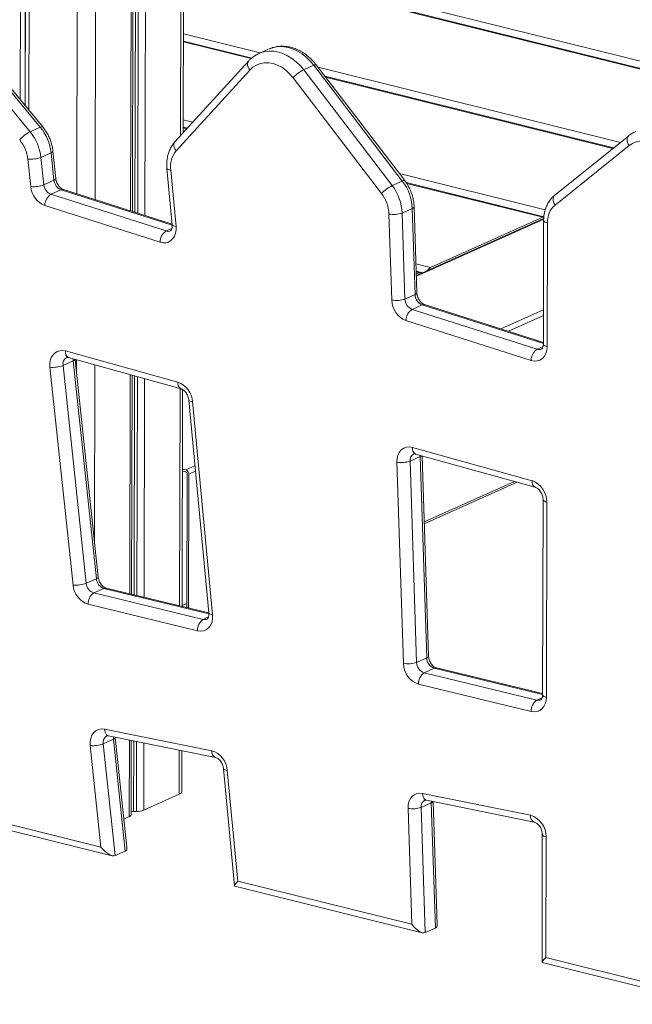
# Model space of a CAD drawing. Units: millimetres. Extents: x -9137 to 15439, y -7478 to 1956.
# Drawn here: x 6522 to 6847, y -6082 to -5560 of the extents above; entities that cross this region are included whole.
import ezdxf

# ---------------------------------------------------------------- set-up
doc = ezdxf.new("R2010")
doc.units = ezdxf.units.MM

msp = doc.modelspace()

# ---------------------------------------------------------------- linework, layer by layer
at = {"color": 8, "linetype": 'Continuous', "lineweight": 15}
for p, q in [((6608.42, -5076.33), (6607.25, -5621.88)), ((6589.61, -5084.74), (6588.37, -5664.22)), ((6523.41, -5089.21), (6522.31, -5602.89)), ((6525.92, -5089.84), (6524.82, -5605.92)), ((6525.98, -5089.85), (6524.87, -5605.99)), ((6528, -5090.35), (6526.89, -5608.43)), ((6581.99, -5088.15), (6580.76, -5661.79)), ((6584.28, -5087.12), (6583.05, -5662.52)), ((6585.78, -5086.45), (6584.54, -5663)), ((6553.38, -5096.56), (6552.2, -5652.7)), ((6563.18, -5096.27), (6561.98, -5655.81)), ((6608.84, -5522.35), (6936.65, -5603.76)), ((6608.83, -5526.59), (6930.54, -5606.49)), ((6608.74, -5567.97), (6649.47, -5578.08)), ((6608.73, -5572.21), (6644.6, -5581.11)), ((6680.08, -5585.68), (6840.31, -5625.48)), ((6684.08, -5590.92), (6836.28, -5628.72)), ((6608.64, -5613.58), (6613.68, -5614.84)), ((6608.64, -5617.83), (6610.52, -5618.3)), ((6723.17, -5642.03), (6800.44, -5661.22)), ((6727.02, -5647.23), (6799.27, -5665.17)), ((6602.84, -5669.35), (6543.89, -5650.57)), ((6799.63, -5666.13), (6732.17, -5696.29)), ((6602.68, -5671.02), (6599.57, -5672.41)), ((6731.96, -5689.86), (6739.74, -5691.79)), ((6732.1, -5694.13), (6733.64, -5694.52)), ((6799.47, -5731.98), (6735.24, -5711.52)), ((6799.5, -5714.24), (6777, -5724.3)), ((6799.5, -5717.25), (6780.92, -5725.55)), ((6799.31, -5733.64), (6796.18, -5735.03)), ((6552.01, -5740.62), (6552, -5746.67)), ((6561.79, -5743.34), (6561.59, -5836.92)), ((6580.57, -5748.55), (6580.33, -5864.61)), ((6582.86, -5749.19), (6582.61, -5865.17)), ((6584.36, -5749.6), (6584.11, -5865.53)), ((6588.19, -5750.67), (6587.94, -5866.45)), ((6606.97, -5755.89), (6606.72, -5871)), ((6734.22, -5791.92), (6734.24, -5791.25)), ((6614.86, -5796.79), (6609.97, -5798.97)), ((6615.14, -5799.67), (6611.58, -5801.26)), ((6784.18, -5805.12), (6736.35, -5826.5)), ((6622.24, -5875.18), (6566.6, -5861.72)), ((6622.02, -5876.89), (6619.22, -5878.14)), ((6799.07, -5917.93), (6741.67, -5904.05)), ((6798.83, -5919.65), (6796.05, -5920.89)), ((6580.16, -5942.11), (6580.07, -5982.65)), ((6582.45, -5942.58), (6582.37, -5979.92)), ((6583.94, -5942.88), (6583.87, -5979.9)), ((6587.77, -5943.66), (6587.7, -5979.24)), ((6606.56, -5947.46), (6606.51, -5970.83)), ((6740.1, -5975.35), (6740.14, -5974.5))]:
    msp.add_line(p, q, dxfattribs=at)
at = {"color": 7, "linetype": 'Continuous', "lineweight": 15}
for p, q in [((6608.63, -5620.37), (6609.79, -5075.72)), ((6581.74, -5662.11), (6582.97, -5087.71)), ((6931.74, -5606.35), (6608.83, -5526.15)), ((6645.01, -5580.78), (6608.73, -5571.77)), ((6654.16, -5575.99), (6648.8, -5578.38)), ((6654.29, -5575.93), (6654.16, -5575.99)), ((6532.87, -5617.41), (6506.68, -5585.73)), ((6534.17, -5617.24), (6507.99, -5585.57)), ((6643.21, -5582.44), (6604.2, -5625.23)), ((6677.84, -5584.62), (6672.48, -5587.02)), ((6724.73, -5645.94), (6677.84, -5584.62)), ((6726.01, -5645.74), (6679.11, -5584.42)), ((6501.32, -5588.13), (6527.51, -5619.8)), ((6643.93, -5587.14), (6604.92, -5629.93)), ((6713.7, -5652.51), (6666.81, -5591.19)), ((6672.48, -5587.02), (6719.37, -5648.34)), ((6836.69, -5628.39), (6683.67, -5590.39)), ((6532.87, -5617.41), (6527.51, -5619.8)), ((6610.85, -5617.94), (6608.64, -5617.39)), ((6844.7, -5621.96), (6805.5, -5653.44)), ((6844.86, -5627.18), (6805.65, -5658.67)), ((6538.61, -5631), (6533.25, -5633.4)), ((6533.25, -5633.4), (6534.8, -5647.94)), ((6540.16, -5645.55), (6538.61, -5631)), ((6541.15, -5644.64), (6539.6, -5630.09)), ((6527.84, -5648.9), (6526.29, -5634.35)), ((6600.01, -5639.27), (6602.83, -5669.13)), ((6602.02, -5640.13), (6604.83, -5669.99)), ((6540.16, -5645.55), (6534.8, -5647.94)), ((6724.73, -5645.94), (6719.37, -5648.34)), ((6799.73, -5664.85), (6726.7, -5646.71)), ((6543.89, -5650.57), (6538.54, -5652.97)), ((6538.54, -5652.97), (6599.57, -5672.41)), ((6602.8, -5668.81), (6545.16, -5650.46)), ((6596.35, -5678.39), (6535.31, -5658.95)), ((6732.45, -5705.1), (6730.99, -5659.55)), ((6719.12, -5708.98), (6717.66, -5663.44)), ((6730.01, -5660.52), (6724.65, -5662.91)), ((6724.65, -5662.91), (6726.11, -5708.46)), ((6731.47, -5706.06), (6730.01, -5660.52)), ((6799.66, -5665.81), (6732.16, -5695.99)), ((6739.74, -5691.79), (6799.27, -5665.17)), ((6799.27, -5665.17), (6799.72, -5665.03)), ((6799.61, -5666.86), (6799.47, -5732.37)), ((6801.63, -5668.2), (6801.49, -5733.71)), ((6734.84, -5694.38), (6732.09, -5693.7)), ((6732.14, -5695.19), (6733.64, -5694.52)), ((6731.47, -5706.06), (6726.11, -5708.46)), ((6735.24, -5711.52), (6729.88, -5713.91)), ((6799.47, -5731.46), (6736.5, -5711.4)), ((6729.88, -5713.91), (6796.18, -5735.03)), ((6792.96, -5741.01), (6726.65, -5719.89)), ((6546.21, -5735.97), (6605.82, -5752.54)), ((6550.34, -5741.25), (6544.98, -5743.64)), ((6547.85, -5739.46), (6607.46, -5756.02)), ((6562.6, -5856.62), (6550.34, -5741.25)), ((6563.59, -5855.72), (6551.33, -5740.43)), ((6550.28, -5859.97), (6538.02, -5744.6)), ((6544.98, -5743.64), (6557.25, -5859.02)), ((6581.31, -5864.85), (6581.55, -5748.83)), ((6608.09, -5871.33), (6608.34, -5756.43)), ((6611.58, -5761.95), (6622.22, -5874.78)), ((6613.58, -5762.81), (6624.22, -5875.64)), ((6730.12, -5787.07), (6793.5, -5804.68)), ((6725.29, -5901.45), (6721.87, -5794.83)), ((6734.22, -5791.92), (6728.86, -5794.31)), ((6728.86, -5794.31), (6732.28, -5900.92)), ((6731.76, -5790.56), (6795.14, -5808.16)), ((6737.64, -5898.53), (6734.22, -5791.92)), ((6738.62, -5897.56), (6735.22, -5791.52)), ((6608.25, -5798.54), (6609.97, -5798.97)), ((6608.25, -5799.49), (6609.97, -5799.92)), ((6610.77, -5801.06), (6610.62, -5871.94)), ((6611.58, -5801.26), (6611.42, -5872.13)), ((6736.38, -5827.56), (6785.66, -5805.53)), ((6799.29, -5814.71), (6799.07, -5918.16)), ((6801.31, -5816.05), (6801.09, -5919.5)), ((6562.6, -5856.62), (6557.25, -5859.02)), ((6566.6, -5861.72), (6561.24, -5864.12)), ((6622.21, -5874.74), (6567.79, -5861.58)), ((6561.24, -5864.12), (6619.22, -5878.14)), ((6616.26, -5884.19), (6558.28, -5870.17)), ((6610.63, -5869.68), (6608.09, -5870.81)), ((6737.64, -5898.53), (6732.28, -5900.92)), ((6741.67, -5904.05), (6736.31, -5906.45)), ((6799.07, -5917.51), (6742.85, -5903.91)), ((6736.31, -5906.45), (6796.05, -5920.89)), ((6793.08, -5926.95), (6733.34, -5912.5)), ((6567.01, -5936.28), (6623.72, -5947.76)), ((6568.99, -5939.85), (6625.7, -5951.33)), ((6572.64, -5940.77), (6572.62, -5940.59)), ((6578.81, -5998.84), (6572.64, -5940.77)), ((6565.05, -5998.8), (6559.33, -5945.03)), ((6571.65, -5941.68), (6566.29, -5944.08)), ((6566.29, -5944.08), (6572.59, -6003.32)), ((6577.95, -6000.93), (6571.65, -5941.68)), ((6581.06, -5981.66), (6581.14, -5942.31)), ((6607.88, -5969.45), (6607.93, -5947.74)), ((6630, -5957.3), (6635.84, -6019.3)), ((6632, -5958.16), (6637.52, -6016.8)), ((6587.7, -5979.24), (6606.51, -5970.83)), ((6735.49, -5970.39), (6792.61, -5981.95)), ((6740.1, -5975.35), (6734.74, -5977.75)), ((6737.47, -5973.96), (6794.59, -5985.52)), ((6742.23, -6041.73), (6740.1, -5975.35)), ((6743.18, -6039.76), (6741.1, -5974.69)), ((6497.84, -5982.11), (6565.05, -5998.8)), ((6577.22, -5983.92), (6580.07, -5982.65)), ((6582.37, -5979.92), (6583.87, -5979.9)), ((6729.72, -6039.7), (6727.75, -5978.27)), ((6734.74, -5977.75), (6736.87, -6044.13)), ((6496.51, -5984.86), (6571.01, -6003.36)), ((6798.91, -5992.1), (6798.77, -6059.8)), ((6800.93, -5993.44), (6800.8, -6057.35)), ((6577.95, -6000.93), (6572.59, -6003.32)), ((6637.52, -6016.8), (6729.72, -6039.7)), ((6636.02, -6019.51), (6735.33, -6044.17)), ((6742.23, -6041.73), (6736.87, -6044.13)), ((6798.89, -6059.96), (6887.96, -6082.08)), ((6800.8, -6057.35), (6882.78, -6077.72))]:
    msp.add_line(p, q, dxfattribs=at)
at = {"color": 8, "linetype": 'Continuous', "lineweight": 15, "flags": 128}
for points in [[(6677.84, -5584.62), (6675.92, -5582.35), (6673.83, -5580.33), (6671.61, -5578.59), (6669.27, -5577.14), (6666.86, -5576.02), (6664.42, -5575.23), (6661.97, -5574.8), (6659.56, -5574.73), (6657.22, -5575.01), (6654.98, -5575.65), (6654.29, -5575.93)], [(6648.74, -5578.41), (6649.63, -5578.04), (6651.86, -5577.4), (6654.2, -5577.12), (6656.61, -5577.2), (6659.06, -5577.63), (6661.5, -5578.41), (6663.91, -5579.54), (6666.25, -5580.98), (6668.48, -5582.73), (6670.56, -5584.75), (6672.48, -5587.02)], [(6643.21, -5582.44), (6642.98, -5582.76), (6642.74, -5583.35), (6642.67, -5584.03), (6642.75, -5584.78), (6643, -5585.57), (6643.4, -5586.36), (6643.93, -5587.14)], [(6679.11, -5584.42), (6679.04, -5584.36), (6678.77, -5584.33), (6678.37, -5584.42), (6677.84, -5584.62)], [(6534.17, -5617.24), (6534.09, -5617.18), (6533.81, -5617.13), (6533.4, -5617.2), (6532.87, -5617.41)], [(6844.7, -5621.96), (6844.63, -5622.02), (6844.22, -5622.51), (6843.95, -5623.12), (6843.83, -5623.84), (6843.87, -5624.64), (6844.06, -5625.49), (6844.39, -5626.34), (6844.86, -5627.18)], [(6604.2, -5625.23), (6603.97, -5625.55), (6603.73, -5626.14), (6603.66, -5626.82), (6603.74, -5627.56), (6603.99, -5628.35), (6604.39, -5629.15), (6604.92, -5629.93)], [(6539.6, -5630.09), (6539.59, -5630.2), (6539.45, -5630.46), (6539.12, -5630.73), (6538.61, -5631)], [(6600.01, -5639.27), (6600.07, -5639.42), (6600.3, -5639.65), (6600.72, -5639.85), (6601.29, -5640.01), (6602.02, -5640.13)], [(6541.15, -5644.64), (6541.14, -5644.74), (6540.99, -5645.01), (6540.66, -5645.28), (6540.16, -5645.55)], [(6726.01, -5645.74), (6725.93, -5645.68), (6725.67, -5645.65), (6725.26, -5645.74), (6724.73, -5645.94)], [(6805.5, -5653.44), (6805.43, -5653.5), (6805.02, -5653.99), (6804.75, -5654.61), (6804.63, -5655.33), (6804.67, -5656.12), (6804.86, -5656.97), (6805.19, -5657.83), (6805.65, -5658.67)], [(6730.99, -5659.55), (6730.99, -5659.64), (6730.84, -5659.95), (6730.51, -5660.24), (6730.01, -5660.52)], [(6602.83, -5669.13), (6602.88, -5669.28), (6603.12, -5669.52), (6603.53, -5669.72), (6604.11, -5669.88), (6604.83, -5669.99)], [(6799.61, -5666.86), (6799.66, -5667.11), (6799.9, -5667.42), (6800.32, -5667.72), (6800.9, -5667.98), (6801.63, -5668.2)], [(6732.45, -5705.1), (6732.45, -5705.19), (6732.3, -5705.49), (6731.97, -5705.79), (6731.47, -5706.06)], [(6799.47, -5732.37), (6799.52, -5732.62), (6799.76, -5732.93), (6800.18, -5733.23), (6800.76, -5733.49), (6801.49, -5733.71)], [(6550.34, -5741.25), (6550.32, -5740.23), (6550.32, -5740.15)], [(6551.32, -5740.43), (6551.32, -5740.44), (6551.17, -5740.71), (6550.84, -5740.98), (6550.34, -5741.25)], [(6611.58, -5761.95), (6611.63, -5762.1), (6611.87, -5762.34), (6612.28, -5762.54), (6612.86, -5762.7), (6613.58, -5762.81)], [(6734.22, -5791.92), (6734.73, -5791.64), (6734.96, -5791.45)], [(6801.31, -5816.05), (6800.59, -5815.83), (6800, -5815.57), (6799.58, -5815.27), (6799.34, -5814.96), (6799.29, -5814.72)], [(6563.59, -5855.72), (6563.59, -5855.82), (6563.44, -5856.08), (6563.11, -5856.36), (6562.6, -5856.62)], [(6622.22, -5874.78), (6622.27, -5874.94), (6622.5, -5875.17), (6622.92, -5875.37), (6623.5, -5875.53), (6624.22, -5875.64)], [(6737.64, -5898.53), (6738.14, -5898.25), (6738.47, -5897.96), (6738.62, -5897.65), (6738.62, -5897.56)], [(6801.09, -5919.5), (6800.37, -5919.28), (6799.78, -5919.02), (6799.36, -5918.72), (6799.12, -5918.4), (6799.07, -5918.16)], [(6567.01, -5936.28), (6567.09, -5937.19), (6567.29, -5938), (6567.59, -5938.7), (6567.98, -5939.25), (6568.45, -5939.64), (6568.98, -5939.85), (6568.99, -5939.85)], [(6571.65, -5941.68), (6571.63, -5940.7), (6571.66, -5940.39)], [(6571.65, -5941.68), (6572.15, -5941.41), (6572.49, -5941.14), (6572.63, -5940.88), (6572.64, -5940.78)], [(6632, -5958.16), (6631.28, -5958.05), (6630.7, -5957.89), (6630.28, -5957.69), (6630.05, -5957.45), (6630, -5957.3)], [(6735.49, -5970.39), (6735.57, -5971.29), (6735.77, -5972.1), (6736.07, -5972.8), (6736.46, -5973.36), (6736.93, -5973.74), (6737.46, -5973.95), (6737.47, -5973.96)], [(6800.93, -5993.44), (6800.21, -5993.22), (6799.62, -5992.96), (6799.2, -5992.66), (6798.97, -5992.35), (6798.91, -5992.11)]]:
    msp.add_lwpolyline(points, dxfattribs=at)
at = {"color": 7, "linetype": 'Continuous', "lineweight": 15, "flags": 128}
for points in [[(6666.81, -5591.19), (6664.98, -5589.06), (6662.97, -5587.22), (6660.81, -5585.69), (6658.56, -5584.52), (6656.25, -5583.72), (6653.94, -5583.31), (6651.67, -5583.3), (6649.49, -5583.69), (6647.44, -5584.47), (6645.58, -5585.63), (6643.93, -5587.14)], [(6866.13, -5632.28), (6864.28, -5630.18), (6862.24, -5628.37), (6860.06, -5626.88), (6857.79, -5625.75), (6855.47, -5625), (6853.16, -5624.64), (6850.89, -5624.68), (6848.72, -5625.13), (6846.7, -5625.97), (6844.86, -5627.18)], [(6604.83, -5669.99), (6604.86, -5671.82), (6604.58, -5673.55), (6604.01, -5675.12), (6603.18, -5676.46), (6602.11, -5677.52), (6600.84, -5678.26), (6599.42, -5678.66), (6597.9, -5678.71), (6596.35, -5678.39)], [(6538.02, -5744.6), (6537.97, -5742.78), (6538.21, -5741.05), (6538.74, -5739.49), (6539.54, -5738.14), (6540.57, -5737.05), (6541.8, -5736.27), (6543.19, -5735.82), (6544.67, -5735.72), (6546.21, -5735.97)], [(6801.49, -5733.71), (6801.32, -5735.58), (6800.82, -5737.29), (6800.02, -5738.76), (6798.95, -5739.95), (6797.65, -5740.79), (6796.18, -5741.26), (6794.59, -5741.34), (6792.96, -5741.01)], [(6721.87, -5794.83), (6721.98, -5792.94), (6722.41, -5791.19), (6723.16, -5789.66), (6724.19, -5788.41), (6725.46, -5787.5), (6726.91, -5786.96), (6728.49, -5786.81), (6730.12, -5787.07)], [(6624.22, -5875.64), (6624.23, -5877.63), (6623.89, -5879.48), (6623.22, -5881.13), (6622.24, -5882.49), (6620.99, -5883.52), (6619.53, -5884.16), (6617.93, -5884.39), (6616.26, -5884.19)], [(6801.09, -5919.5), (6800.94, -5921.29), (6800.48, -5922.95), (6799.74, -5924.39), (6798.74, -5925.57), (6797.53, -5926.44), (6796.14, -5926.97), (6794.64, -5927.14), (6793.08, -5926.95)], [(6559.33, -5945.03), (6559.29, -5943.06), (6559.6, -5941.22), (6560.23, -5939.56), (6561.17, -5938.18), (6562.37, -5937.12), (6563.79, -5936.44), (6565.36, -5936.15), (6567.01, -5936.28)], [(6606.51, -5970.83), (6607.21, -5970.44), (6607.67, -5970.01), (6607.88, -5969.56), (6607.88, -5969.45)], [(6727.75, -5978.27), (6727.85, -5976.45), (6728.25, -5974.76), (6728.94, -5973.26), (6729.89, -5972.02), (6731.07, -5971.09), (6732.44, -5970.49), (6733.93, -5970.25), (6735.49, -5970.39)]]:
    msp.add_lwpolyline(points, dxfattribs=at)
at = {"color": 7, "linetype": 'Continuous', "lineweight": 15}
for centre, radius, start, end in [((6682, -5605.91), 21.16, 116.7382, 135.887), ((6512.86, -5633.87), 25.91, 6.3528, 39.4473), ((6535.9, -5636.14), 18.37, 117.1833, 139.2573), ((6507.5, -5636.26), 25.91, 6.3528, 39.4473), ((6506.98, -5636.5), 19.43, 6.3529, 39.4472), ((6527.66, -5618.4), 16.01, 265.1153, 290.4709), ((6615.11, -5638.34), 13.22, 140.4508, 187.7551), ((6529.2, -5632.95), 16.01, 265.1153, 290.4709), ((6539.68, -5647.9), 11.88, 184.8243, 248.4209), ((6540.72, -5647.44), 5.94, 184.8246, 248.4206), ((6546.08, -5645.05), 5.94, 184.8246, 248.4206), ((6728.89, -5667.24), 21.16, 116.7381, 135.8871), ((6698.95, -5663.98), 25.72, 2.3708, 37.4445), ((6704.31, -5661.58), 25.72, 2.3708, 37.4445), ((6542.56, -5659), 7.25, 123.6945, 179.5972), ((6698.39, -5664.24), 19.29, 2.3708, 37.4446), ((6813.66, -5667.67), 12.04, 131.6684, 182.5548), ((6720.2, -5650.4), 13.28, 258.9877, 289.5897), ((6603.59, -5678.44), 7.25, 123.695, 179.5968), ((6734.42, -5696.03), 1.7, 58.3881, 117.1234), ((6741.79, -5695.66), 4.38, 117.8696, 148.1163), ((6737.45, -5705.96), 5.98, 180.9677, 248.2701), ((6721.66, -5695.95), 13.28, 258.9873, 289.5906), ((6731.08, -5708.78), 11.96, 180.9679, 248.2699), ((6732.09, -5708.36), 5.98, 180.9677, 248.2701), ((6733.9, -5719.94), 7.25, 123.6946, 179.5972), ((6800.2, -5741.06), 7.25, 123.695, 179.5968), ((6539.38, -5728.65), 16.01, 265.1153, 290.4709), ((6601.81, -5763.63), 11.8, 4.0047, 70.1361), ((6724.41, -5781.8), 13.28, 258.9874, 289.5905), ((6609.21, -5801.21), 2.37, 358.8993, 71.195), ((6609.59, -5801.04), 1.18, 358.8989, 71.1954), ((6789.42, -5815.85), 11.9, 359.0397, 69.9377), ((6568.43, -5856.17), 5.85, 184.4558, 251.7342), ((6551.65, -5844.02), 16.01, 265.1157, 290.4705), ((6561.94, -5859.06), 11.7, 184.4558, 251.7342), ((6563.08, -5858.56), 5.85, 184.4558, 251.7342), ((6565.1, -5869.76), 6.84, 124.3789, 183.4269), ((6623.08, -5883.78), 6.84, 124.379, 183.4267), ((6743.53, -5898.46), 5.89, 180.609, 251.543), ((6727.83, -5888.41), 13.28, 258.9877, 289.59), ((6737.08, -5901.32), 11.79, 180.6088, 251.543), ((6738.17, -5900.86), 5.89, 180.609, 251.543), ((6740.17, -5912.09), 6.84, 124.3789, 183.4268), ((6799.91, -5926.54), 6.84, 124.3794, 183.4267), ((6560.69, -5929.08), 16.01, 265.1155, 290.4707), ((6620.41, -5958.89), 11.61, 3.6178, 73.4275), ((6579.75, -5981.35), 1.34, 283.8471, 346.4159), ((6582.32, -5984.42), 4.5, 89.4575, 106.3256), ((6584.06, -5969.64), 10.27, 268.9239, 290.7548), ((6730.29, -5965.24), 13.28, 258.9878, 289.5899), ((6789.21, -5993.17), 11.73, 358.6658, 73.177)]:
    msp.add_arc(centre, radius, start, end, dxfattribs=at)
at = {"color": 8, "linetype": 'Continuous', "lineweight": 15}
for centre, radius, start, end in [((6544.67, -5652.11), 1.72, 73.544, 116.9807), ((6600.61, -5669.41), 3.18, 250.9186, 293.0353), ((6736.02, -5713.05), 1.72, 73.5442, 116.9805), ((6549.4, -5736.6), 3.25, 168.8695, 241.4619), ((6797.22, -5732.02), 3.19, 250.9946, 293.0938), ((6548.79, -5742.87), 3.89, 118.4919, 191.453), ((6609.01, -5753.16), 3.25, 168.8553, 241.5517), ((6733.32, -5787.7), 3.25, 168.8683, 241.4634), ((6732.6, -5793.87), 3.76, 117.9026, 186.6755), ((6796.72, -5805.3), 3.28, 169.0207, 240.5404), ((6567.39, -5863.32), 1.78, 77.0379, 116.3296), ((6620.01, -5875.13), 3.11, 255.2842, 293.2117), ((6742.46, -5905.65), 1.78, 77.0379, 116.3298), ((6796.83, -5917.88), 3.12, 255.3417, 293.3022), ((6570.12, -5943.31), 3.91, 118.632, 191.2686), ((6627.13, -5948.21), 3.44, 172.6013, 245.2772), ((6738.49, -5977.32), 3.77, 118.0035, 186.5094), ((6739.55, -5973.68), 1.76, 288.1165, 325.7278), ((6796.02, -5982.39), 3.44, 172.6011, 245.2775)]:
    msp.add_arc(centre, radius, start, end, dxfattribs=at)
at = {"color": 7, "linetype": 'Continuous', "lineweight": 15}
for centre, major_axis, ratio, start_param, end_param in [((6568.02, -5997.47), (-4.91, 5.63), 0.420718, 1.443079, 3.013876), ((6573.38, -5995.08), (-4.91, 5.63), 0.420718, 3.013876, 3.682784), ((6640.5, -6015.47), (4.61, 3.97), 0.178905, 2.110425, 3.267747), ((6732.7, -6038.37), (-4.49, 5.56), 0.443972, 1.453563, 3.024359), ((6738.06, -6035.98), (-4.49, 5.56), 0.443972, 3.024359, 3.6723), ((6803.77, -6056.02), (4.98, 3.88), 0.143173, 2.096013, 3.253336)]:
    msp.add_ellipse(centre, major_axis=major_axis, ratio=ratio, start_param=start_param, end_param=end_param, dxfattribs=at)
for points, knots in [([(6679.11, -5584.42), (6678.79, -5584.02), (6677.89, -5582.88), (6676.27, -5581.16), (6674.21, -5579.35), (6672.01, -5577.8), (6669.7, -5576.53), (6667.31, -5575.54), (6664.88, -5574.88), (6662.44, -5574.53), (6660.04, -5574.5), (6657.7, -5574.81), (6655.78, -5575.3), (6654.7, -5575.79), (6654.32, -5575.96)], [0, 0, 0, 0, 0.050821, 0.142447, 0.234263, 0.326096, 0.417797, 0.509151, 0.599902, 0.689796, 0.778653, 0.866426, 0.953224, 1, 1, 1, 1]), ([(6648.74, -5578.45), (6648.5, -5578.55), (6647.54, -5578.94), (6646.03, -5579.91), (6644.44, -5581.17), (6643.56, -5582.08), (6643.21, -5582.44)], [0, 0, 0, 0, 0.11801, 0.451438, 0.784507, 1, 1, 1, 1]), ([(6539.6, -5630.09), (6539.54, -5629.63), (6539.38, -5628.34), (6538.9, -5626.23), (6538.1, -5623.83), (6537.04, -5621.51), (6535.75, -5619.28), (6534.71, -5617.93), (6534.17, -5617.24)], [0, 0, 0, 0, 0.101241, 0.279208, 0.457333, 0.63573, 0.814445, 1, 1, 1, 1]), ([(6848.45, -5619.72), (6848.04, -5619.9), (6846.94, -5620.37), (6845.71, -5621.17), (6844.9, -5621.8), (6844.7, -5621.96)], [0, 0, 0, 0, 0.302299, 0.824189, 1, 1, 1, 1]), ([(6604.2, -5625.23), (6603.91, -5625.57), (6603.15, -5626.45), (6602.12, -5628.06), (6601.17, -5630.05), (6600.48, -5632.2), (6600.04, -5634.49), (6599.86, -5636.86), (6599.96, -5638.47), (6600.01, -5639.27)], [0, 0, 0, 0, 0.094485, 0.242086, 0.390885, 0.541656, 0.694252, 0.848314, 1, 1, 1, 1]), ([(6545.16, -5650.46), (6545.07, -5650.42), (6544.77, -5650.32), (6544.16, -5649.98), (6543.37, -5649.34), (6542.62, -5648.47), (6541.98, -5647.44), (6541.49, -5646.3), (6541.24, -5645.35), (6541.17, -5644.81), (6541.15, -5644.64)], [0, 0, 0, 0, 0.067684, 0.215534, 0.359861, 0.503554, 0.647539, 0.791923, 0.936156, 1, 1, 1, 1]), ([(6730.99, -5659.55), (6730.97, -5659.08), (6730.9, -5657.8), (6730.58, -5655.68), (6729.94, -5653.24), (6729.06, -5650.86), (6727.92, -5648.58), (6726.87, -5646.89), (6726.19, -5645.98), (6726.01, -5645.74)], [0, 0, 0, 0, 0.096248, 0.264568, 0.433078, 0.60185, 0.770889, 0.940244, 1, 1, 1, 1]), ([(6805.5, -5653.44), (6805.15, -5653.73), (6804.28, -5654.48), (6803.04, -5655.89), (6801.86, -5657.68), (6800.91, -5659.67), (6800.2, -5661.81), (6799.75, -5664.07), (6799.62, -5665.77), (6799.61, -5666.7), (6799.61, -5666.86)], [0, 0, 0, 0, 0.093558, 0.236935, 0.381168, 0.52715, 0.675062, 0.824779, 0.970254, 1, 1, 1, 1]), ([(6602.83, -5669.13), (6602.84, -5669.3), (6602.88, -5669.83), (6602.81, -5670.63), (6602.61, -5671.39), (6602.34, -5671.92), (6602.07, -5672.2), (6601.96, -5672.3), (6601.86, -5672.32), (6601.86, -5672.33)], [0, 0, 0, 0, 0.0790691, 0.246228, 0.4145298, 0.5871294, 0.7715663, 0.983392, 1, 1, 1, 1]), ([(6736.5, -5711.4), (6736.41, -5711.37), (6736.11, -5711.26), (6735.5, -5710.93), (6734.71, -5710.28), (6733.96, -5709.42), (6733.32, -5708.39), (6732.83, -5707.25), (6732.53, -5706.11), (6732.48, -5705.42), (6732.45, -5705.1)], [0, 0, 0, 0, 0.063577, 0.202457, 0.338027, 0.473, 0.608247, 0.743874, 0.879352, 1, 1, 1, 1]), ([(6799.47, -5732.37), (6799.46, -5732.53), (6799.45, -5733.02), (6799.31, -5733.72), (6799.06, -5734.35), (6798.79, -5734.73), (6798.61, -5734.89), (6798.5, -5734.93), (6798.47, -5734.94)], [0, 0, 0, 0, 0.08755, 0.273445, 0.462321, 0.660167, 0.879474, 1, 1, 1, 1]), ([(6546.93, -5739.46), (6547.01, -5739.43), (6547.16, -5739.37), (6547.52, -5739.38), (6547.78, -5739.44), (6547.85, -5739.46)], [0, 0, 0, 0, 0.490434, 0.864981, 1, 1, 1, 1]), ([(6607.46, -5756.02), (6607.55, -5756.05), (6607.83, -5756.14), (6608.43, -5756.44), (6609.22, -5757.05), (6609.98, -5757.88), (6610.65, -5758.89), (6611.16, -5760.02), (6611.47, -5761.07), (6611.55, -5761.69), (6611.58, -5761.95)], [0, 0, 0, 0, 0.065518, 0.209728, 0.349464, 0.488152, 0.627081, 0.766439, 0.90577, 1, 1, 1, 1]), ([(6730.84, -5790.56), (6730.87, -5790.55), (6730.96, -5790.49), (6731.17, -5790.47), (6731.52, -5790.49), (6731.74, -5790.55), (6731.76, -5790.56)], [0, 0, 0, 0, 0.15999, 0.586415, 0.951906, 1, 1, 1, 1]), ([(6795.14, -5808.16), (6795.23, -5808.19), (6795.52, -5808.28), (6796.11, -5808.58), (6796.9, -5809.19), (6797.66, -5810.02), (6798.33, -5811.03), (6798.85, -5812.16), (6799.18, -5813.33), (6799.28, -5814.18), (6799.29, -5814.62), (6799.29, -5814.71)], [0, 0, 0, 0, 0.06065, 0.194144, 0.323498, 0.451881, 0.580488, 0.709489, 0.838471, 0.966694, 1, 1, 1, 1]), ([(6567.79, -5861.58), (6567.7, -5861.56), (6567.43, -5861.48), (6566.84, -5861.21), (6566.05, -5860.63), (6565.28, -5859.83), (6564.6, -5858.84), (6564.06, -5857.73), (6563.72, -5856.65), (6563.63, -5856), (6563.59, -5855.72)], [0, 0, 0, 0, 0.064958, 0.209096, 0.347716, 0.484839, 0.622145, 0.75989, 0.897693, 1, 1, 1, 1]), ([(6622.22, -5874.78), (6622.23, -5874.95), (6622.27, -5875.48), (6622.2, -5876.28), (6622, -5877.05), (6621.73, -5877.57), (6621.46, -5877.86), (6621.35, -5877.96), (6621.25, -5877.98), (6621.24, -5877.98)], [0, 0, 0, 0, 0.078971, 0.24593, 0.414026, 0.586419, 0.770633, 0.982201, 1, 1, 1, 1]), ([(6742.85, -5903.91), (6742.77, -5903.89), (6742.49, -5903.82), (6741.91, -5903.54), (6741.12, -5902.96), (6740.35, -5902.16), (6739.67, -5901.17), (6739.13, -5900.06), (6738.77, -5898.91), (6738.65, -5898.07), (6738.63, -5897.65), (6738.62, -5897.56)], [0, 0, 0, 0, 0.061181, 0.196939, 0.3275, 0.456649, 0.585974, 0.71571, 0.8455, 0.967839, 1, 1, 1, 1]), ([(6799.07, -5918.16), (6799.06, -5918.31), (6799.05, -5918.81), (6798.92, -5919.51), (6798.66, -5920.14), (6798.39, -5920.52), (6798.21, -5920.68), (6798.1, -5920.71), (6798.07, -5920.73)], [0, 0, 0, 0, 0.087438, 0.27309, 0.461719, 0.659308, 0.878327, 1, 1, 1, 1]), ([(6568.25, -5939.89), (6568.32, -5939.86), (6568.46, -5939.79), (6568.83, -5939.83), (6568.99, -5939.85)], [0, 0, 0, 0, 0.5517491, 1, 1, 1, 1]), ([(6625.7, -5951.33), (6625.78, -5951.35), (6626.05, -5951.41), (6626.62, -5951.66), (6627.41, -5952.2), (6628.18, -5952.97), (6628.88, -5953.93), (6629.44, -5955.03), (6629.84, -5956.19), (6629.94, -5956.94), (6630, -5957.3)], [0, 0, 0, 0, 0.063063, 0.204477, 0.33921, 0.471923, 0.604728, 0.737953, 0.871319, 1, 1, 1, 1]), ([(6736.72, -5974), (6736.75, -5973.99), (6736.84, -5973.94), (6737.03, -5973.9), (6737.34, -5973.94), (6737.47, -5973.96)], [0, 0, 0, 0, 0.1784372, 0.6458697, 1, 1, 1, 1]), ([(6794.59, -5985.52), (6794.67, -5985.54), (6794.93, -5985.6), (6795.51, -5985.84), (6796.29, -5986.38), (6797.07, -5987.15), (6797.77, -5988.12), (6798.33, -5989.22), (6798.72, -5990.38), (6798.89, -5991.37), (6798.91, -5991.91), (6798.91, -5992.1)], [0, 0, 0, 0, 0.058555, 0.189866, 0.314969, 0.4382, 0.561514, 0.685221, 0.809056, 0.93235, 1, 1, 1, 1])]:
    msp.add_open_spline(points, degree=3, knots=knots, dxfattribs=at)

doc.saveas('drawing.dxf')
